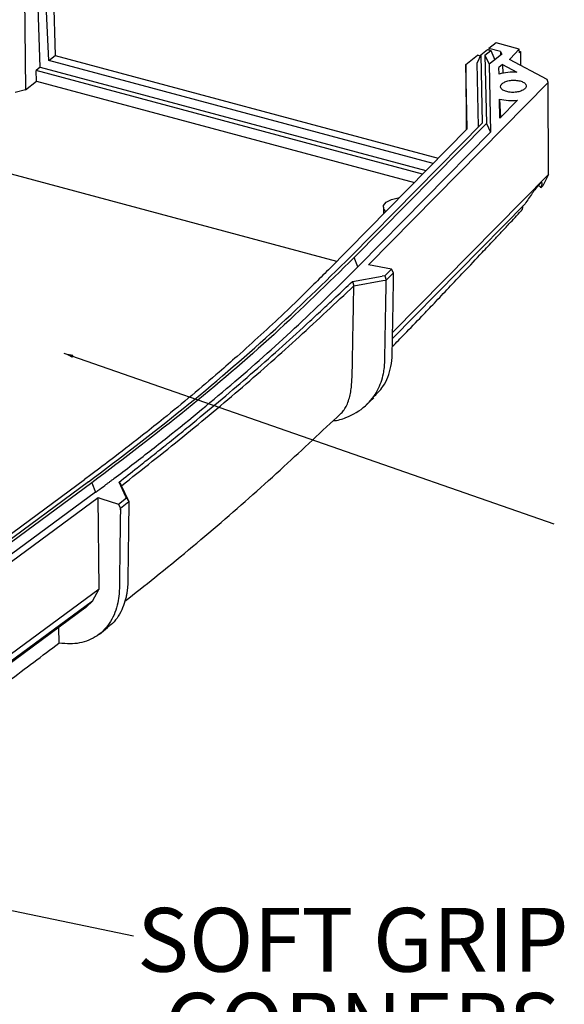
# Model space of a CAD drawing. Extents: x 5 to 292, y 5 to 205.
# Drawn here: x 202 to 225, y 45 to 86 of the extents above; entities that cross this region are included whole.
import ezdxf

# ---------------------------------------------------------------- set-up
doc = ezdxf.new("R2010")
doc.units = 0
doc.layers.get('0').update_dxf_attribs({"linetype": 'CONTINUOUS'})
doc.styles.add('SLDTEXTSTYLE0', font='TXT', dxfattribs={"width": 0.75})
doc.dimstyles.new('SLDDIMSTYLE0', dxfattribs={"dimtxt": 0, "dimasz": 0.4, "dimexe": 0, "dimexo": 0.0625, "dimgap": 0, "dimtad": 0, "dimtih": 1, "dimtoh": 1, "dimdec": 0, "dimrnd": 1e-09, "dimzin": 0, "dimtxsty": 'STANDARD', "dimblk1": 'DOT', "dimblk2": 'DOT', "dimsah": 1, "dimcen": 0.09, "dimazin": 3, "dimtfac": 0.4, "dimtdec": 0, "dimtofl": 0, "dimtmove": 0, "dimatfit": 3, "dimtolj": 1, "dimtzin": 0})

# ---------------------------------------------------------------- blocks, each defined once
blk = doc.blocks.new('_DOT')
at = {"color": 0, "linetype": 'BYBLOCK'}
blk.add_line((-0.5, 0), (-1, 0), dxfattribs=at)
at = {"color": 0, "linetype": 'BYBLOCK', "const_width": 0.5}
blk.add_lwpolyline([(-0.25, 0, 1), (0.25, 0, 1)], format="xyb", close=True, dxfattribs=at)
blk = doc.blocks.new('SW_NOTE_8')
at = {"color": 0, "linetype": 'CONTINUOUS', "char_height": 2.6458, "attachment_point": 2, "style": 'SLDTEXTSTYLE0'}
for s, insert in [('SOFT GRIP', (9.108, 1.159)), ('CORNERS', (9.503, -2.369))]:
    blk.add_mtext(s, dxfattribs=dict(at, insert=insert))

msp = doc.modelspace()

# ---------------------------------------------------------------- linework, layer by layer
at = {"color": 7, "linetype": 'CONTINUOUS'}
for p, q in [((203.4632, 83.8395), (203.2222, 89.2962)), ((203.5766, 89.425), (203.7291, 84.0507)), ((203.1116, 83.5602), (202.9342, 88.9696)), ((202.4443, 88.5805), (202.4911, 82.6172)), ((221.4097, 84.0743), (221.6827, 84.2911)), ((221.5767, 84.056), (221.8248, 84.253)), ((221.6827, 84.2911), (221.8248, 84.253)), ((222.0351, 84.5664), (221.7394, 84.3316)), ((222.2161, 84.2038), (221.7394, 84.3316)), ((221.7394, 84.3316), (221.74, 84.2758)), ((221.8248, 84.253), (221.9785, 83.864)), ((223, 84.3077), (222.0351, 84.5664)), ((222.2161, 84.2038), (222.2712, 84.0966)), ((222.2161, 84.2038), (222.2201, 84.056)), ((222.6266, 83.9089), (223, 84.3077)), ((223.004, 84.1609), (223, 84.3077)), ((223.0025, 84.2168), (223.0455, 84.2052)), ((223.004, 84.1609), (223.0455, 84.2052)), ((223.0455, 84.2052), (223.054, 83.6397)), ((203.4632, 83.8395), (203.7291, 84.0507)), ((219.4181, 79.5619), (203.4632, 83.8395)), ((203.7291, 84.0507), (219.6383, 79.7853)), ((220.7779, 83.6651), (221.2679, 84.0542)), ((221.4097, 84.0743), (221.2522, 83.7399)), ((221.3854, 84.0227), (221.2679, 84.0542)), ((221.4097, 84.0743), (221.4658, 81.2415)), ((221.5767, 84.056), (221.6328, 81.2277)), ((221.5767, 84.056), (221.7535, 83.6853)), ((221.9785, 83.864), (221.7535, 83.6853)), ((222.2712, 84.0966), (221.9785, 83.864)), ((222.6266, 83.9089), (222.6004, 83.8809)), ((224.1628, 83.0501), (222.6004, 83.8809)), ((203.1116, 83.5602), (202.9414, 83.425)), ((202.9535, 82.9846), (202.9414, 83.425)), ((218.9859, 79.1234), (202.9414, 83.425)), ((203.1116, 83.5602), (219.1268, 79.2664)), ((220.8309, 80.9954), (220.7779, 83.6651)), ((220.7779, 83.6651), (220.7991, 80.9632)), ((221.3049, 81.0783), (221.2522, 83.7399)), ((221.7535, 83.6853), (221.8095, 80.8614)), ((222.3079, 83.6727), (222.1562, 83.5522)), ((222.1617, 83.2732), (222.1562, 83.5522)), ((222.1693, 83.2746), (222.1562, 83.5522)), ((222.3079, 83.6727), (222.9039, 83.3557)), ((222.3079, 83.6727), (222.3188, 83.303)), ((202.4911, 82.6172), (202.9535, 82.9846)), ((202.9535, 82.9846), (218.645, 78.7775)), ((224.1994, 82.9198), (224.1628, 83.0501)), ((202.4911, 82.6172), (202.0638, 82.5072)), ((216.7444, 75.3555), (224.1994, 82.9198)), ((224.2148, 79.1169), (224.1994, 82.9198)), ((222.1981, 81.439), (222.1824, 82.2281)), ((222.1824, 82.2281), (222.2185, 81.4597)), ((222.9326, 82.1844), (222.1981, 81.439)), ((220.8309, 80.9954), (215.072, 75.1521)), ((221.4658, 81.2415), (215.9997, 75.6953)), ((221.6328, 81.2277), (216.1426, 75.657)), ((221.6328, 81.2277), (221.8095, 80.8614)), ((221.8095, 80.8614), (216.3549, 75.3268)), ((197.8625, 80.2079), (215.4164, 75.5015)), ((217.7397, 72.5416), (224.2137, 79.1105)), ((224.2137, 79.1105), (223.9805, 78.6413)), ((224.2137, 79.1105), (224.2148, 79.1169)), ((223.9708, 78.6274), (223.8977, 78.5532)), ((223.9805, 78.6413), (223.9708, 78.6274)), ((217.3555, 77.7497), (217.3587, 77.4723)), ((223.2409, 77.8867), (217.7353, 72.3005)), ((216.2952, 75.2663), (216.1426, 75.657)), ((216.3549, 75.3268), (216.2952, 75.2663)), ((217.7013, 75.1795), (216.7444, 75.3555)), ((216.0685, 74.6621), (217.3073, 74.8852)), ((217.4133, 74.9043), (217.3073, 74.8852)), ((217.4133, 74.9043), (217.7013, 75.1795)), ((217.4133, 74.9043), (217.4766, 74.7242)), ((217.4766, 74.7242), (217.7844, 75.0182)), ((217.7844, 75.0182), (217.7013, 75.1795)), ((216.0685, 74.6621), (216.1313, 74.4818)), ((216.1313, 74.4818), (217.3395, 74.6994)), ((217.3395, 74.6994), (217.4766, 74.7242)), ((216.6483, 69.5431), (216.9555, 69.8323)), ((197.3187, 60.824), (204.9472, 66.446)), ((205.1143, 66.349), (197.8228, 60.9754)), ((205.2566, 66.3106), (197.9406, 60.9193)), ((205.2566, 66.3106), (205.4085, 65.9201)), ((206.6673, 65.7326), (206.3812, 66.336)), ((206.3812, 66.336), (206.4786, 66.1854)), ((205.4085, 65.9204), (198.068, 60.5108)), ((206.7577, 65.5967), (206.4786, 66.1854)), ((195.9429, 58.6459), (205.5084, 65.6954)), ((205.5084, 65.6954), (205.6242, 65.6588)), ((205.5515, 61.9141), (205.5084, 65.6954)), ((205.6242, 65.6588), (206.3584, 65.4271)), ((206.3584, 65.4271), (206.364, 65.4253)), ((206.364, 65.4253), (206.692, 65.6806)), ((206.364, 65.4253), (206.4351, 65.2639)), ((206.4384, 65.2566), (206.7895, 65.5298)), ((206.692, 65.6806), (206.6673, 65.7326)), ((206.692, 65.6806), (206.7894, 65.5298)), ((206.7894, 65.5298), (206.7577, 65.5967)), ((206.4351, 65.2639), (206.4373, 65.1813)), ((206.4351, 65.2639), (206.4384, 65.2566)), ((206.4373, 65.1813), (206.4384, 65.2566)), ((196.013, 54.8846), (205.5515, 61.9141)), ((205.2837, 61.4001), (205.5515, 61.9141)), ((205.2837, 61.4001), (196.5332, 54.9512)), ((205.2837, 61.4001), (205.0202, 61.1467)), ((205.0202, 61.1467), (196.4006, 54.7943)), ((203.8706, 60.3032), (203.8883, 59.6587)), ((205.564, 60.0325), (205.9031, 60.2997))]:
    msp.add_line(p, q, dxfattribs=at)
at = {"color": 8, "linetype": 'CONTINUOUS'}
msp.add_line((222.6278, 83.8664), (222.6266, 83.9089), dxfattribs=at)
at = {"color": 7, "linetype": 'CONTINUOUS', "flags": 128}
msp.add_lwpolyline([(217.4549, 77.57), (217.3779, 77.6626), (217.3653, 77.8117), (217.4745, 77.9542), (217.6888, 78.0686), (217.9757, 78.1374), (218.0194, 78.1427)], dxfattribs=at)
at = {"color": 7, "linetype": 'CONTINUOUS'}
for points in [[(222.9039, 83.3557), (222.7747, 83.3555), (222.5164, 83.3549), (222.28, 83.3004), (222.1617, 83.2732)], [(222.3004, 82.8876), (222.3436, 82.9147), (222.4302, 82.9689), (222.628, 83.0143), (222.8402, 83.0232), (223.0407, 82.9925), (223.1978, 82.9273), (223.2862, 82.8378), (223.2987, 82.736), (223.2396, 82.6745), (223.21, 82.6438)], [(223.21, 82.6438), (223.1667, 82.6167), (223.0802, 82.5625), (222.8824, 82.5171), (222.6702, 82.5082), (222.4696, 82.5389), (222.3126, 82.6041), (222.2242, 82.6935), (222.2116, 82.7953), (222.2708, 82.8569), (222.3004, 82.8876)], [(222.1824, 82.2281), (222.3026, 82.2069), (222.5428, 82.1644), (222.8027, 82.1777), (222.9326, 82.1844)]]:
    msp.add_open_spline(points, degree=3, dxfattribs=at)
for points, knots in [([(223.7853, 78.649), (223.7491, 78.6052), (223.6709, 78.5105), (223.4789, 78.2477), (223.3385, 78.0349), (223.2409, 77.8867)], [0, 0, 0, 0, 0.2073635, 0.4483021, 1, 1, 1, 1]), ([(223.8977, 78.5532), (223.9163, 78.6056), (223.9506, 78.7026), (223.9526, 78.7686), (223.9262, 78.7759), (223.8924, 78.7571), (223.8458, 78.7163), (223.8054, 78.6714), (223.7853, 78.649)], [0, 0, 0, 0, 0.30380243, 0.56324462, 0.68322639, 0.79309826, 0.89705081, 1, 1, 1, 1]), ([(223.8977, 78.5532), (223.8713, 78.5873), (223.8432, 78.6235), (223.7931, 78.6527), (223.7902, 78.6544)], [0, 0, 0, 0, 0.9433843, 1, 1, 1, 1]), ([(223.1412, 77.8052), (223.1405, 77.7856), (223.1391, 77.7452), (223.1251, 77.6837), (223.1083, 77.6387), (223.0918, 77.6076), (223.0815, 77.5951), (223.076, 77.5884)], [0, 0, 0, 0, 0.2429868, 0.498958, 0.7089116, 0.8444104, 1, 1, 1, 1]), ([(217.7291, 71.9617), (217.8981, 72.135), (218.3095, 72.5569), (218.8902, 73.1597), (219.5009, 73.7976), (220.0819, 74.4082), (220.7433, 75.1068), (221.3684, 75.7702), (221.886, 76.321), (222.2573, 76.717), (222.6338, 77.1192), (222.908, 77.412), (223.0759, 77.5914)], [0, 0, 0, 0, 0.092725, 0.2257921, 0.3219667, 0.433081, 0.5512292, 0.6940659, 0.7861456, 0.844292, 0.9046475, 1, 1, 1, 1]), ([(205.1146, 66.349), (206.442, 67.3566), (209.0989, 69.3736), (212.7324, 72.4936), (214.9111, 74.6286), (215.9997, 75.6953)], [0, 0, 0, 0, 0.3331148, 0.6667933, 1, 1, 1, 1]), ([(216.1426, 75.657), (215.054, 74.5903), (212.8752, 72.4552), (209.2417, 69.3352), (206.5845, 67.3182), (205.2572, 66.3107)], [0, 0, 0, 0, 0.3332031, 0.6669277, 1, 1, 1, 1]), ([(205.4094, 65.9202), (205.4094, 65.9202), (205.4094, 65.9202), (205.4094, 65.9202), (205.4094, 65.9202), (205.4095, 65.9202), (205.4097, 65.9203), (205.4103, 65.9206), (205.4124, 65.922), (205.4205, 65.9277), (205.4523, 65.9506), (205.5775, 66.0429), (205.7276, 66.1544), (205.8855, 66.272), (205.98, 66.3425), (206.0744, 66.4131), (206.3884, 66.6486), (207.1675, 67.2391), (208.8775, 68.5717), (211.2151, 70.5043), (213.8647, 72.8615), (215.4854, 74.465), (216.2952, 75.2663)], [0, 0, 0, 0, 0.0000002, 0.0000005, 0.0000011, 0.0000028, 0.0000089, 0.0000321, 0.000124, 0.0004905, 0.0019555, 0.0078141, 0.0312471, 0.0390607, 0.0468728, 0.0546835, 0.0624927, 0.124986, 0.2499798, 0.4999888, 0.7501376, 1, 1, 1, 1]), ([(215.072, 75.1521), (214.8722, 74.9502), (214.2729, 74.3445), (213.342, 73.4424), (212.2748, 72.4468), (211.3744, 71.635), (210.4186, 70.7975), (209.4049, 69.9354), (208.3631, 69.0801), (207.2976, 68.2302), (206.3445, 67.4916), (205.5111, 66.863), (205.0882, 66.5503), (204.9472, 66.446)], [0, 0, 0, 0, 0.06736787, 0.2021082, 0.30316257, 0.40442288, 0.47878448, 0.59032575, 0.70194934, 0.77644158, 0.88817878, 0.96271212, 1, 1, 1, 1]), ([(216.9269, 69.8602), (217.075, 70), (217.4373, 70.3421), (217.662, 70.996), (217.7218, 71.5049), (217.7272, 71.8875), (217.7498, 73.0114), (217.7686, 74.1033), (217.7844, 75.0182)], [0, 0, 0, 0, 0.1197391, 0.2928599, 0.3867808, 0.404727, 0.5011943, 1, 1, 1, 1]), ([(206.3812, 66.336), (206.6324, 66.5352), (207.0635, 66.8772), (207.7099, 67.3897), (208.3199, 67.8741), (208.9624, 68.3918), (210.2075, 69.4082), (212.0239, 70.945), (213.7513, 72.5004), (214.8609, 73.5352), (215.4468, 74.0822), (215.8418, 74.4507), (216.0685, 74.6621)], [0, 0, 0, 0, 0.07313399, 0.12555258, 0.18816884, 0.25090613, 0.31488076, 0.55866969, 0.80633648, 0.86950955, 0.92513094, 1, 1, 1, 1]), ([(206.4786, 66.1854), (207.3364, 66.8631), (209.0522, 68.2187), (211.5264, 70.2788), (213.8782, 72.3691), (215.3803, 73.7777), (216.1313, 74.4818)], [0, 0, 0, 0, 0.2499212, 0.49993714, 0.75000988, 1, 1, 1, 1]), ([(215.2664, 68.8843), (215.2703, 68.8845), (215.4613, 68.8946), (215.9505, 69.0534), (216.6263, 69.4357), (217.1325, 70.1006), (217.3352, 70.6778), (217.4115, 71.1485), (217.4198, 71.5621), (217.4296, 72.1259), (217.4425, 72.8379), (217.4585, 73.7232), (217.4702, 74.3713), (217.4766, 74.7242)], [0, 0, 0, 0, 0.00161347, 0.07983088, 0.22281882, 0.34873606, 0.45628309, 0.49249076, 0.55412456, 0.62929521, 0.72866466, 0.85223293, 1, 1, 1, 1]), ([(215.579, 69.1778), (215.5882, 69.1855), (215.6459, 69.234), (215.735, 69.3485), (215.847, 69.5355), (215.9318, 69.7619), (215.9917, 70.015), (216.028, 70.2689), (216.0507, 70.5389), (216.0617, 70.7754), (216.0666, 70.955), (216.0685, 71.0437), (216.0693, 71.0877), (216.0697, 71.1096), (216.0698, 71.1205), (216.0699, 71.1259), (216.07, 71.1287), (216.07, 71.13), (216.07, 71.1307), (216.07, 71.1311), (216.07, 71.1312), (216.07, 71.1313), (216.07, 71.1314), (216.07, 71.1314), (216.07, 71.1314), (216.07, 71.1315), (216.07, 71.1316), (216.07, 71.1318), (216.07, 71.1321), (216.07, 71.1328), (216.0701, 71.1344), (216.0701, 71.1381), (216.0703, 71.1476), (216.0708, 71.1744), (216.0722, 71.2525), (216.0743, 71.3695), (216.0771, 71.5234), (216.0801, 71.6883), (216.0982, 72.6777), (216.1153, 73.6121), (216.1312, 74.4818)], [0, 0, 0, 0, 0.0087582, 0.0550508, 0.1086196, 0.1716797, 0.2287183, 0.2847395, 0.3336678, 0.3888996, 0.415321, 0.4282141, 0.4345789, 0.4377407, 0.4393164, 0.4401029, 0.4404958, 0.4406922, 0.4407904, 0.4408395, 0.440864, 0.4408763, 0.4408824, 0.4408855, 0.440887, 0.4408878, 0.4409191, 0.4409446, 0.4409934, 0.4410907, 0.4412971, 0.4417699, 0.4429468, 0.4461125, 0.4551549, 0.4820955, 0.5047015, 0.5322103, 0.564622, 1, 1, 1, 1]), ([(206.6281, 61.3937), (207.0451, 61.7239), (208.4115, 62.8054), (210.6444, 64.6617), (213.1904, 66.9317), (214.8012, 68.4448), (215.5801, 69.1765)], [0, 0, 0, 0, 0.1301303, 0.4263308, 0.7226035, 1, 1, 1, 1]), ([(206.7894, 65.5298), (206.7848, 65.1746), (206.7763, 64.5245), (206.7644, 63.6398), (206.7565, 62.9733), (206.7485, 62.4952), (206.7484, 62.1555), (206.7318, 61.9105), (206.7126, 61.7755), (206.7052, 61.7305), (206.7052, 61.7305), (206.7052, 61.7304), (206.7052, 61.7304), (206.7052, 61.7304), (206.7052, 61.7303), (206.7051, 61.7301), (206.7051, 61.7297), (206.7049, 61.729), (206.7047, 61.7274), (206.7042, 61.7244), (206.7032, 61.7183), (206.7011, 61.7061), (206.6968, 61.6815), (206.6875, 61.632), (206.6661, 61.5312), (206.6116, 61.3225), (206.4468, 60.8991), (206.1998, 60.5213), (205.946, 60.3401), (205.8982, 60.306)], [0, 0, 0, 0, 0.1860861, 0.3406188, 0.4635982, 0.5351258, 0.5914285, 0.6407813, 0.6658782, 0.6658791, 0.6658801, 0.665882, 0.6658857, 0.6658933, 0.6659085, 0.6659388, 0.6659994, 0.6661206, 0.6663631, 0.6668483, 0.6678199, 0.6697675, 0.6736804, 0.6815782, 0.6976711, 0.7311283, 0.8034103, 0.9630158, 1, 1, 1, 1]), ([(206.4373, 65.1813), (206.4331, 64.8582), (206.4267, 64.3736), (206.4193, 63.8083), (206.4156, 63.5256), (206.4137, 63.3843), (206.4128, 63.3136), (206.4124, 63.2783), (206.4121, 63.2606), (206.412, 63.2518), (206.412, 63.2474), (206.4119, 63.2452), (206.4119, 63.2441), (206.4119, 63.2435), (206.4119, 63.2433), (206.4119, 63.2431), (206.4119, 63.243), (206.4119, 63.243), (206.4119, 63.243), (206.4119, 63.243), (206.4112, 63.187), (206.4084, 62.9773), (206.4026, 62.5616), (206.3984, 62.1008), (206.3885, 61.6675), (206.3346, 61.3036), (206.2222, 60.9168), (205.9746, 60.4151), (205.6018, 60.0194), (205.1318, 59.765), (204.7543, 59.6541), (204.3396, 59.6064), (204.0464, 59.6404), (203.8884, 59.6587)], [0, 0, 0, 0, 0.1257023, 0.1885534, 0.219979, 0.2356917, 0.2435481, 0.2474763, 0.2494404, 0.2504225, 0.2509135, 0.251159, 0.2512818, 0.2513431, 0.2513738, 0.2513892, 0.2513968, 0.2514007, 0.2514026, 0.2514036, 0.251404, 0.2732048, 0.332979, 0.4132015, 0.4523237, 0.5020399, 0.5626017, 0.6231657, 0.7510885, 0.8134781, 0.8757892, 0.9330771, 1, 1, 1, 1]), ([(204.9698, 61.1144), (204.9728, 61.1153), (204.9924, 61.1213), (205.0075, 61.135), (205.0202, 61.1467)], [0, 0, 0, 0, 0.1504607, 1, 1, 1, 1]), ([(193.1003, 51.8344), (193.4637, 52.0914), (194.1381, 52.5682), (195.0701, 53.2283), (195.9484, 53.8514), (196.8156, 54.4689), (197.7015, 55.1023), (198.5721, 55.7279), (199.9327, 56.7122), (201.7248, 58.0233), (203.1897, 59.1316), (203.8884, 59.6602)], [0, 0, 0, 0, 0.0992383, 0.1841778, 0.2548188, 0.3396838, 0.4221531, 0.4986744, 0.5801363, 0.7997531, 1, 1, 1, 1])]:
    msp.add_open_spline(points, degree=3, knots=knots, dxfattribs=at)

# ---------------------------------------------------------------- block references
msp.add_blockref('SW_NOTE_8', (206.9822, 47.5059), dxfattribs=at)

# ---------------------------------------------------------------- leaders
for points in [[(204.0905, 71.6872), (224.4406, 64.6081)], [(185.9682, 51.8657), (206.9822, 47.5059)]]:
    msp.add_leader(points, dimstyle='SLDDIMSTYLE0', dxfattribs=at)

doc.saveas('drawing.dxf')
